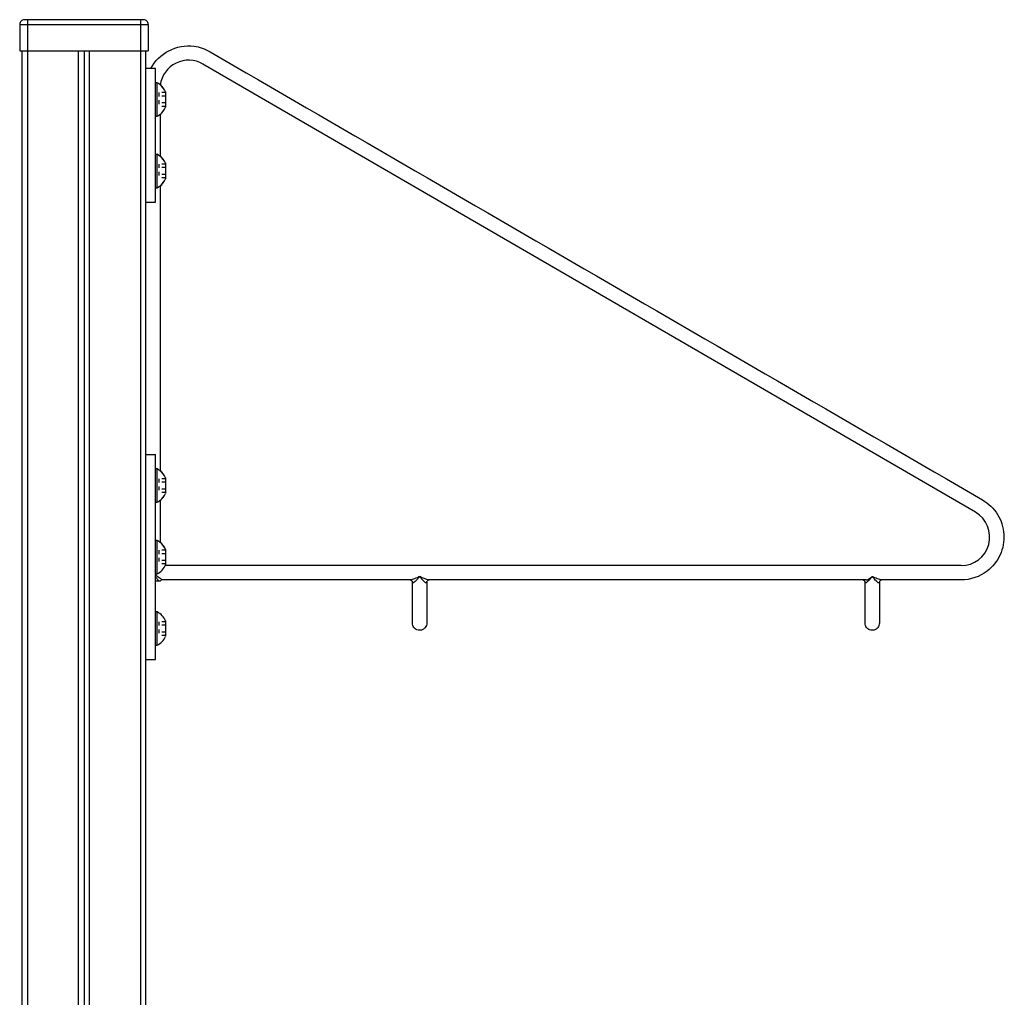
# Model space of a CAD drawing. Extents: x -20.5 to 20.5, y -26.4 to 26.4.
# Drawn here: x -13.2 to 12.7, y 0.7 to 26.4 of the extents above; entities that cross this region are included whole.
import ezdxf

# ---------------------------------------------------------------- set-up
doc = ezdxf.new("R2010")
doc.units = 0
doc.header["$MEASUREMENT"] = 0
doc.linetypes.add('DASHED', pattern=[0.2, 0.1, -0.1])
doc.layers.add('SIDE__2_', color=7, linetype='CONTINUOUS')

msp = doc.modelspace()

# ---------------------------------------------------------------- linework, layer by layer
at = {"layer": 'SIDE__2_', "color": 18, "linetype": 'CONTINUOUS'}
for p, q in [((-12.976, 26.359), (-13.054, 26.359)), ((-10.007, 26.359), (-12.976, 26.359)), ((-12.976, 26.359), (-12.976, 26.323)), ((-10.007, 26.359), (-10.007, 26.323)), ((-9.929, 26.359), (-10.007, 26.359)), ((-13.179, 26.234), (-13.179, 25.547)), ((-13.179, 26.234), (-13.179, 26.234)), ((-13.179, 26.234), (-12.976, 26.234)), ((-13.179, 26.234), (-13.179, 26.234)), ((-12.976, 26.323), (-12.976, 26.234)), ((-12.976, 26.266), (-12.976, -24.734)), ((-12.976, 26.234), (-10.007, 26.234)), ((-12.976, 26.234), (-12.976, 25.547)), ((-10.007, 26.323), (-10.007, 26.234)), ((-10.007, 26.234), (-10.007, 25.547)), ((-10.007, 26.234), (-9.804, 26.234)), ((-9.804, 26.234), (-9.804, 25.547)), ((-13.179, 25.547), (-12.976, 25.547)), ((-13.116, -24.734), (-13.116, 25.547)), ((-12.976, 25.547), (-10.007, 25.547)), ((-11.632, -24.734), (-11.632, 25.547)), ((-11.491, 25.547), (-11.491, -24.734)), ((-11.351, -24.734), (-11.351, 25.547)), ((-10.007, 25.547), (-9.804, 25.547)), ((-10.007, 25.547), (-10.007, -24.734)), ((-9.866, -24.734), (-9.866, 25.547)), ((-9.866, 21.578), (-9.866, 25.078)), ((-9.616, 25.078), (-9.866, 25.078)), ((-9.616, 21.578), (-9.616, 25.078)), ((11.898, 13.44), (-8.371, 25.196)), ((11.898, 13.44), (-8.371, 25.196)), ((11.898, 13.44), (-8.371, 25.196)), ((11.898, 13.44), (-8.371, 25.196)), ((11.898, 13.44), (-8.371, 25.196)), ((11.898, 13.44), (-8.371, 25.196)), ((11.898, 13.44), (-8.371, 25.196)), ((11.898, 13.44), (-8.371, 25.196)), ((-9.57, 24.703), (-9.616, 24.703)), ((-9.57, 24.703), (-9.616, 24.703)), ((-9.57, 23.828), (-9.57, 24.703)), ((-9.57, 23.828), (-9.57, 24.703)), ((-9.351, 24.468), (-9.351, 24.063)), ((-9.351, 24.468), (-9.351, 24.063)), ((-9.351, 24.468), (-9.351, 24.063)), ((-9.351, 24.468), (-9.351, 24.063)), ((-9.616, 23.828), (-9.57, 23.828)), ((-9.616, 23.828), (-9.57, 23.828)), ((-9.497, 23.876), (-9.497, 22.78)), ((-9.57, 22.828), (-9.616, 22.828)), ((-9.57, 21.953), (-9.57, 22.828)), ((-9.351, 22.593), (-9.351, 22.188)), ((-9.351, 22.593), (-9.351, 22.188)), ((-9.497, 22.001), (-9.497, 14.53)), ((-9.616, 21.953), (-9.57, 21.953)), ((-9.866, 21.578), (-9.616, 21.578)), ((-9.866, 9.578), (-9.866, 14.953)), ((-9.866, 14.953), (-9.616, 14.953)), ((-9.616, 9.578), (-9.616, 14.953)), ((-9.57, 14.578), (-9.616, 14.578)), ((-9.57, 13.703), (-9.57, 14.578)), ((-9.351, 14.343), (-9.351, 13.938)), ((-9.351, 14.343), (-9.351, 13.938)), ((-9.616, 13.703), (-9.57, 13.703)), ((-9.497, 13.751), (-9.497, 12.655)), ((-9.57, 12.703), (-9.616, 12.703)), ((-9.57, 12.703), (-9.616, 12.703)), ((-9.57, 11.828), (-9.57, 12.703)), ((-9.57, 11.828), (-9.57, 12.703)), ((-9.351, 12.468), (-9.351, 12.063)), ((-9.351, 12.468), (-9.351, 12.063)), ((-9.351, 12.468), (-9.351, 12.063)), ((-9.351, 12.468), (-9.351, 12.063)), ((11.522, 12.041), (-9.362, 12.041)), ((-9.616, 11.828), (-9.57, 11.828)), ((-9.616, 11.828), (-9.57, 11.828)), ((-9.528, 11.64), (-9.486, 11.64)), ((-2.872, 10.533), (-2.872, 11.606)), ((-2.872, 10.533), (-2.872, 11.605)), ((-2.872, 10.533), (-2.872, 11.605)), ((-2.872, 10.533), (-2.872, 11.605)), ((-2.872, 10.533), (-2.872, 11.605)), ((-2.872, 10.533), (-2.872, 11.605)), ((-2.872, 10.533), (-2.872, 11.605)), ((-2.872, 10.533), (-2.872, 11.605)), ((9.003, 10.533), (9.003, 11.608)), ((9.003, 10.533), (9.003, 11.605)), ((9.003, 10.533), (9.003, 11.605)), ((9.003, 10.533), (9.003, 11.605)), ((9.003, 10.533), (9.003, 11.605)), ((9.003, 10.533), (9.003, 11.605)), ((9.003, 10.533), (9.003, 11.605)), ((-9.57, 10.828), (-9.616, 10.828)), ((-9.57, 10.828), (-9.616, 10.828)), ((-9.57, 9.953), (-9.57, 10.828)), ((-9.57, 9.953), (-9.57, 10.828)), ((-9.351, 10.593), (-9.351, 10.188)), ((-9.351, 10.593), (-9.351, 10.188)), ((-9.616, 9.953), (-9.57, 9.953)), ((-9.616, 9.953), (-9.57, 9.953)), ((-9.866, 9.578), (-9.616, 9.578))]:
    msp.add_line(p, q, dxfattribs=at)
at = {"layer": 'SIDE__2_', "color": 18, "linetype": 'DASHED'}
for p, q in [((-9.526, 24.446), (-9.526, 24.085)), ((-9.351, 24.446), (-9.526, 24.446)), ((-9.526, 24.446), (-9.526, 24.085)), ((-9.351, 24.446), (-9.526, 24.446)), ((-9.351, 24.356), (-9.526, 24.356)), ((-9.351, 24.356), (-9.526, 24.356)), ((-9.351, 24.446), (-9.497, 24.446)), ((-9.351, 24.446), (-9.497, 24.446)), ((-9.351, 24.356), (-9.497, 24.356)), ((-9.351, 24.356), (-9.497, 24.356)), ((-9.351, 24.176), (-9.526, 24.176)), ((-9.351, 24.176), (-9.526, 24.176)), ((-9.351, 24.085), (-9.526, 24.085)), ((-9.351, 24.085), (-9.526, 24.085)), ((-9.351, 24.176), (-9.497, 24.176)), ((-9.351, 24.176), (-9.497, 24.176)), ((-9.351, 24.085), (-9.497, 24.085)), ((-9.351, 24.085), (-9.497, 24.085)), ((-9.526, 22.571), (-9.526, 22.21)), ((-9.351, 22.571), (-9.526, 22.571)), ((-9.351, 22.481), (-9.526, 22.481)), ((-9.351, 22.571), (-9.497, 22.571)), ((-9.351, 22.481), (-9.497, 22.481)), ((-9.351, 22.301), (-9.526, 22.301)), ((-9.351, 22.301), (-9.497, 22.301)), ((-9.351, 22.21), (-9.526, 22.21)), ((-9.351, 22.21), (-9.497, 22.21)), ((-9.526, 14.321), (-9.526, 13.96)), ((-9.351, 14.321), (-9.526, 14.321)), ((-9.351, 14.23), (-9.526, 14.23)), ((-9.351, 14.321), (-9.497, 14.321)), ((-9.351, 14.23), (-9.497, 14.23)), ((-9.351, 14.05), (-9.526, 14.05)), ((-9.351, 13.96), (-9.526, 13.96)), ((-9.351, 14.05), (-9.497, 14.05)), ((-9.351, 13.96), (-9.497, 13.96)), ((-9.526, 12.446), (-9.526, 12.085)), ((-9.351, 12.446), (-9.526, 12.446)), ((-9.526, 12.446), (-9.526, 12.085)), ((-9.351, 12.446), (-9.526, 12.446)), ((-9.351, 12.446), (-9.497, 12.446)), ((-9.351, 12.446), (-9.497, 12.446)), ((-9.351, 12.355), (-9.526, 12.355)), ((-9.351, 12.355), (-9.526, 12.355)), ((-9.351, 12.175), (-9.526, 12.175)), ((-9.351, 12.175), (-9.526, 12.175)), ((-9.351, 12.355), (-9.497, 12.355)), ((-9.351, 12.355), (-9.497, 12.355)), ((-9.351, 12.175), (-9.497, 12.175)), ((-9.351, 12.175), (-9.497, 12.175)), ((-9.351, 12.085), (-9.526, 12.085)), ((-9.351, 12.085), (-9.526, 12.085)), ((-9.351, 12.085), (-9.495, 12.085)), ((-9.351, 12.085), (-9.495, 12.085)), ((-9.526, 10.571), (-9.526, 10.21)), ((-9.351, 10.571), (-9.526, 10.571)), ((-9.526, 10.571), (-9.526, 10.21)), ((-9.351, 10.571), (-9.526, 10.571)), ((-9.351, 10.48), (-9.526, 10.48)), ((-9.351, 10.48), (-9.526, 10.48)), ((-9.351, 10.3), (-9.526, 10.3)), ((-9.351, 10.3), (-9.526, 10.3)), ((-9.351, 10.21), (-9.526, 10.21)), ((-9.351, 10.21), (-9.526, 10.21))]:
    msp.add_line(p, q, dxfattribs=at)
at = {"layer": 'SIDE__2_', "color": 18, "linetype": 'CONTINUOUS', "extrusion": (0, 0, -1)}
for points in [[(9.435, 11.666), (9.435, 11.666), (9.436, 11.667), (9.438, 11.668), (9.44, 11.669), (9.443, 11.671), (9.446, 11.673), (9.45, 11.676), (9.454, 11.678), (9.458, 11.681), (9.463, 11.685), (9.468, 11.688), (9.474, 11.692), (9.48, 11.696), (9.486, 11.7), (9.492, 11.704), (9.499, 11.709), (9.505, 11.714), (9.512, 11.718), (9.519, 11.723), (9.526, 11.728), (9.533, 11.734), (9.54, 11.739), (9.547, 11.745), (9.555, 11.75), (9.562, 11.756), (9.57, 11.762), (9.577, 11.767), (9.585, 11.773), (9.593, 11.779), (9.601, 11.785), (9.608, 11.791), (9.616, 11.797)], [(9.435, 11.666), (9.435, 11.666), (9.435, 11.666), (9.435, 11.666), (9.435, 11.666), (9.435, 11.666), (9.435, 11.666), (9.435, 11.666), (9.435, 11.666), (9.435, 11.666), (9.435, 11.666), (9.435, 11.666), (9.435, 11.666), (9.435, 11.666), (9.435, 11.666), (9.435, 11.666), (9.435, 11.666), (9.435, 11.666), (9.435, 11.666), (9.435, 11.666), (9.435, 11.666), (9.435, 11.666), (9.435, 11.666), (9.435, 11.666), (9.435, 11.666)], [(9.435, 11.666), (9.435, 11.666), (9.435, 11.666), (9.435, 11.666), (9.435, 11.666), (9.435, 11.666), (9.435, 11.666), (9.435, 11.666), (9.435, 11.666), (9.435, 11.666), (9.435, 11.666), (9.435, 11.666), (9.435, 11.666), (9.435, 11.666), (9.435, 11.666), (9.435, 11.666), (9.435, 11.666), (9.435, 11.666), (9.435, 11.666), (9.435, 11.666), (9.435, 11.666), (9.435, 11.666), (9.435, 11.666), (9.435, 11.666), (9.435, 11.666)], [(9.435, 11.666), (9.435, 11.666), (9.435, 11.666), (9.435, 11.666), (9.435, 11.666), (9.435, 11.666), (9.435, 11.666), (9.435, 11.666), (9.435, 11.666), (9.435, 11.666), (9.435, 11.666), (9.435, 11.666), (9.435, 11.666), (9.435, 11.666), (9.435, 11.666), (9.435, 11.666), (9.435, 11.666), (9.435, 11.666), (9.435, 11.666), (9.435, 11.666), (9.435, 11.666), (9.435, 11.666), (9.435, 11.666), (9.435, 11.666), (9.435, 11.666)], [(9.435, 11.666), (9.435, 11.666), (9.435, 11.666), (9.435, 11.666), (9.435, 11.666), (9.435, 11.666), (9.435, 11.666), (9.435, 11.666), (9.435, 11.666), (9.435, 11.666), (9.435, 11.666), (9.435, 11.666), (9.435, 11.666), (9.435, 11.666), (9.435, 11.666), (9.435, 11.666), (9.435, 11.666), (9.435, 11.666), (9.435, 11.666), (9.435, 11.666), (9.435, 11.666), (9.435, 11.666), (9.435, 11.666), (9.435, 11.666), (9.435, 11.666)]]:
    msp.add_lwpolyline(points, dxfattribs=at)
at = {"layer": 'SIDE__2_', "color": 18, "linetype": 'CONTINUOUS'}
for centre, radius, start, end in [((-13.054, 26.234), 0.125, 90, 135), ((-9.929, 26.234), 0.125, 45, 90), ((-13.054, 26.234), 0.125, 135, 180), ((-9.929, 26.234), 0.125, 0, 45), ((-8.747, 24.547), 0.75, 59.8788, 172.1295), ((-9.804, 24.266), 0.496, 24.136, 61.9002), ((-9.804, 24.266), 0.496, 24.136, 50.776), ((-9.804, 24.266), 0.496, 298.0998, 335.864), ((-9.804, 24.266), 0.496, 298.0998, 335.864), ((-9.804, 24.266), 0.496, 308.184, 335.864), ((-9.804, 24.266), 0.496, 308.1838, 335.864), ((-9.804, 22.391), 0.496, 24.136, 61.9002), ((-9.804, 22.391), 0.496, 24.136, 51.8197), ((-9.804, 22.391), 0.496, 298.0998, 335.864), ((-9.804, 22.391), 0.496, 308.184, 335.864), ((-9.804, 14.14), 0.496, 24.136, 61.9002), ((-9.804, 14.14), 0.496, 24.136, 51.8197), ((-9.804, 14.14), 0.496, 298.0998, 335.864), ((-9.804, 14.14), 0.496, 308.184, 335.864), ((11.522, 12.791), 0.75, 269.9966, 59.8885), ((11.522, 12.791), 0.75, 269.9966, 59.8885), ((11.522, 12.791), 0.75, 269.9966, 59.8885), ((11.522, 12.791), 0.75, 269.9966, 59.8885), ((11.522, 12.791), 0.75, 269.9966, 59.8885), ((11.522, 12.791), 0.75, 269.9966, 59.8885), ((11.522, 12.791), 0.75, 269.9966, 59.8885), ((11.522, 12.791), 0.75, 269.9966, 59.8885), ((-9.804, 12.265), 0.496, 24.136, 61.9002), ((-9.804, 12.265), 0.496, 24.136, 61.9002), ((-9.804, 12.265), 0.496, 24.136, 51.8197), ((-9.804, 12.265), 0.496, 24.136, 51.8197), ((-9.804, 12.265), 0.496, 298.0998, 335.864), ((-9.804, 12.265), 0.496, 298.0998, 335.864), ((-9.804, 12.265), 0.496, 333.1289, 335.864), ((-9.804, 12.265), 0.496, 333.1291, 335.864), ((-9.435, 11.604), 0.0625, 90, 144.3092), ((-9.435, 11.604), 0.0625, 90, 144.3092), ((-9.435, 11.604), 0.0625, 90, 144.3092), ((-9.435, 11.604), 0.0625, 90, 144.3092), ((-9.435, 11.604), 0.0625, 90, 144.3092), ((-9.435, 11.604), 0.0625, 90, 144.3092), ((-9.435, 11.604), 0.0625, 90, 144.3092), ((-9.435, 11.604), 0.0625, 90, 144.3092), ((-9.804, 10.39), 0.496, 24.136, 61.9002), ((-9.804, 10.39), 0.496, 24.136, 61.9002), ((-9.804, 10.39), 0.496, 298.0998, 335.864), ((-9.804, 10.39), 0.496, 298.0998, 335.864)]:
    msp.add_arc(centre, radius, start, end, dxfattribs=at)
for points, knots in [([(-9.739, 25.078), (-9.633, 25.277), (-9.297, 25.608), (-8.677, 25.719), (-8.313, 25.596), (-8.183, 25.52)], [0, 0, 0, 0, 0.375, 0.75, 1, 1, 1, 1]), ([(-9.739, 25.078), (-9.633, 25.277), (-9.297, 25.608), (-8.677, 25.719), (-8.313, 25.596), (-8.183, 25.52)], [0, 0, 0, 0, 0.375, 0.75, 1, 1, 1, 1]), ([(12.086, 13.764), (12.245, 13.672), (12.517, 13.408), (12.69, 12.867), (12.588, 12.307), (12.353, 12.011), (12.011, 11.749), (11.768, 11.666), (11.522, 11.666)], [0, 0, 0, 0, 0.1875, 0.375, 0.5625, 0.75, 0.75, 1, 1, 1, 1]), ([(-2.685, 11.754), (-2.695, 11.754), (-2.703, 11.748), (-2.726, 11.737), (-2.761, 11.719), (-2.84, 11.685), (-2.903, 11.666), (-2.935, 11.666)], [0, 0, 0, 0, 0.09375, 0.09375, 0.25, 0.5, 1, 1, 1, 1]), ([(-2.935, 11.666), (-2.932, 11.666), (-2.919, 11.665), (-2.891, 11.648), (-2.878, 11.631), (-2.872, 11.61), (-2.872, 11.606), (-2.872, 11.604)], [0, 0, 0, 0, 0.25, 0.5, 0.75, 0.90625, 1, 1, 1, 1]), ([(-2.685, 11.751), (-2.692, 11.751), (-2.695, 11.743), (-2.705, 11.732), (-2.719, 11.714), (-2.762, 11.663), (-2.8, 11.625), (-2.849, 11.587), (-2.872, 11.578), (-2.872, 11.604)], [0, 0, 0, 0, 0.0625, 0.0625, 0.125, 0.25, 0.625, 0.625, 1, 1, 1, 1]), ([(-2.433, 11.666), (-2.457, 11.666), (-2.518, 11.68), (-2.596, 11.713), (-2.643, 11.737), (-2.666, 11.748), (-2.675, 11.754), (-2.685, 11.754)], [0, 0, 0, 0, 0.370558, 0.748223, 0.905584, 0.905584, 1, 1, 1, 1]), ([(-2.497, 11.604), (-2.498, 11.578), (-2.521, 11.586), (-2.57, 11.625), (-2.607, 11.663), (-2.65, 11.714), (-2.664, 11.731), (-2.674, 11.743), (-2.677, 11.751), (-2.685, 11.751)], [0, 0, 0, 0, 0.375, 0.375, 0.75, 0.875, 0.9375, 0.9375, 1, 1, 1, 1]), ([(-2.497, 11.604), (-2.497, 11.61), (-2.493, 11.628), (-2.485, 11.638), (-2.478, 11.646), (-2.477, 11.648), (-2.467, 11.656), (-2.452, 11.665), (-2.438, 11.666), (-2.435, 11.666)], [0, 0, 0, 0, 0.25, 0.5, 0.5, 0.625, 0.625, 0.75, 1, 1, 1, 1]), ([(9.003, 11.605), (9.003, 11.61), (9, 11.626), (8.99, 11.639), (8.979, 11.65), (8.958, 11.665), (8.943, 11.666), (8.94, 11.666)], [0, 0, 0, 0, 0.25, 0.5, 0.5, 0.75, 1, 1, 1, 1]), ([(9.003, 11.605), (9.003, 11.61), (9, 11.626), (8.99, 11.639), (8.979, 11.65), (8.958, 11.665), (8.943, 11.666), (8.94, 11.666)], [0, 0, 0, 0, 0.25, 0.5, 0.5, 0.75, 1, 1, 1, 1]), ([(9.003, 11.605), (9.003, 11.61), (9, 11.626), (8.99, 11.639), (8.979, 11.65), (8.958, 11.665), (8.943, 11.666), (8.94, 11.666)], [0, 0, 0, 0, 0.25, 0.5, 0.5, 0.75, 1, 1, 1, 1]), ([(9.003, 11.605), (9.003, 11.61), (9, 11.626), (8.99, 11.639), (8.979, 11.65), (8.958, 11.665), (8.943, 11.666), (8.94, 11.666)], [0, 0, 0, 0, 0.25, 0.5, 0.5, 0.75, 1, 1, 1, 1]), ([(9.19, 11.751), (9.183, 11.751), (9.18, 11.743), (9.17, 11.732), (9.156, 11.714), (9.113, 11.663), (9.075, 11.625), (9.026, 11.587), (9.003, 11.578), (9.003, 11.604)], [0, 0, 0, 0, 0.0625, 0.0625, 0.125, 0.25, 0.625, 0.625, 1, 1, 1, 1]), ([(9.028, 11.666), (9.04, 11.666), (9.07, 11.675), (9.129, 11.711), (9.162, 11.736), (9.181, 11.75), (9.186, 11.754), (9.19, 11.754)], [0, 0, 0, 0, 0.25, 0.5, 0.75, 0.75, 1, 1, 1, 1]), ([(9.028, 11.666), (9.04, 11.666), (9.07, 11.675), (9.129, 11.711), (9.162, 11.736), (9.181, 11.75), (9.186, 11.754), (9.19, 11.754)], [0, 0, 0, 0, 0.25, 0.5, 0.75, 0.75, 1, 1, 1, 1]), ([(9.44, 11.666), (9.408, 11.666), (9.345, 11.685), (9.27, 11.718), (9.231, 11.737), (9.209, 11.748), (9.197, 11.754), (9.19, 11.754)], [0, 0, 0, 0, 0.5, 0.75, 0.875, 0.9375, 1, 1, 1, 1]), ([(9.378, 11.604), (9.377, 11.578), (9.354, 11.586), (9.305, 11.625), (9.268, 11.663), (9.225, 11.714), (9.211, 11.731), (9.201, 11.743), (9.198, 11.751), (9.19, 11.751)], [0, 0, 0, 0, 0.375, 0.375, 0.75, 0.875, 0.9375, 0.9375, 1, 1, 1, 1]), ([(9.44, 11.666), (9.437, 11.666), (9.424, 11.665), (9.397, 11.648), (9.384, 11.631), (9.378, 11.61), (9.378, 11.606), (9.378, 11.604)], [0, 0, 0, 0, 0.25, 0.5, 0.75, 0.90625, 1, 1, 1, 1]), ([(-2.497, 11.605), (-2.497, 11.434), (-2.497, 11.264), (-2.497, 11.055), (-2.497, 11.023), (-2.497, 10.922), (-2.497, 10.844), (-2.497, 10.712), (-2.497, 10.577), (-2.497, 10.534), (-2.497, 10.533)], [0, 0, 0, 0, 0.5625, 0.5625, 0.6875, 0.6875, 0.75, 0.8125, 0.875, 1, 1, 1, 1]), ([(9.378, 11.605), (9.378, 11.434), (9.378, 11.264), (9.378, 11.055), (9.378, 11.023), (9.378, 10.922), (9.378, 10.844), (9.378, 10.712), (9.378, 10.577), (9.378, 10.534), (9.378, 10.533)], [0, 0, 0, 0, 0.5625, 0.5625, 0.6875, 0.6875, 0.75, 0.8125, 0.875, 1, 1, 1, 1]), ([(-2.685, 10.346), (-2.713, 10.346), (-2.735, 10.352), (-2.786, 10.372), (-2.816, 10.395), (-2.848, 10.438), (-2.865, 10.473), (-2.872, 10.513), (-2.872, 10.533)], [0, 0, 0, 0, 0.1875, 0.1875, 0.5, 0.5, 0.75, 1, 1, 1, 1]), ([(-2.685, 10.346), (-2.713, 10.346), (-2.735, 10.352), (-2.786, 10.372), (-2.816, 10.395), (-2.848, 10.438), (-2.865, 10.473), (-2.872, 10.513), (-2.872, 10.533)], [0, 0, 0, 0, 0.1875, 0.1875, 0.5, 0.5, 0.75, 1, 1, 1, 1]), ([(-2.685, 10.346), (-2.713, 10.346), (-2.735, 10.352), (-2.786, 10.372), (-2.816, 10.395), (-2.848, 10.438), (-2.865, 10.473), (-2.872, 10.513), (-2.872, 10.533)], [0, 0, 0, 0, 0.1875, 0.1875, 0.5, 0.5, 0.75, 1, 1, 1, 1]), ([(-2.685, 10.346), (-2.713, 10.346), (-2.735, 10.352), (-2.786, 10.372), (-2.816, 10.395), (-2.848, 10.438), (-2.865, 10.473), (-2.872, 10.513), (-2.872, 10.533)], [0, 0, 0, 0, 0.1875, 0.1875, 0.5, 0.5, 0.75, 1, 1, 1, 1]), ([(-2.497, 10.533), (-2.497, 10.513), (-2.505, 10.473), (-2.529, 10.42), (-2.584, 10.371), (-2.633, 10.351), (-2.666, 10.346), (-2.685, 10.346)], [0, 0, 0, 0, 0.25, 0.5, 0.75, 0.875, 1, 1, 1, 1]), ([(-2.497, 10.533), (-2.497, 10.513), (-2.505, 10.473), (-2.529, 10.42), (-2.584, 10.371), (-2.633, 10.351), (-2.666, 10.346), (-2.685, 10.346)], [0, 0, 0, 0, 0.25, 0.5, 0.75, 0.875, 1, 1, 1, 1]), ([(9.19, 10.346), (9.162, 10.346), (9.14, 10.351), (9.089, 10.372), (9.06, 10.395), (9.027, 10.438), (9.01, 10.473), (9.003, 10.513), (9.003, 10.533)], [0, 0, 0, 0, 0.1875, 0.1875, 0.5, 0.5, 0.75, 1, 1, 1, 1]), ([(9.19, 10.346), (9.162, 10.346), (9.14, 10.351), (9.089, 10.372), (9.06, 10.395), (9.027, 10.438), (9.01, 10.473), (9.003, 10.513), (9.003, 10.533)], [0, 0, 0, 0, 0.1875, 0.1875, 0.5, 0.5, 0.75, 1, 1, 1, 1]), ([(9.19, 10.346), (9.162, 10.346), (9.14, 10.351), (9.089, 10.372), (9.06, 10.395), (9.027, 10.438), (9.01, 10.473), (9.003, 10.513), (9.003, 10.533)], [0, 0, 0, 0, 0.1875, 0.1875, 0.5, 0.5, 0.75, 1, 1, 1, 1]), ([(9.19, 10.346), (9.162, 10.346), (9.14, 10.351), (9.089, 10.372), (9.06, 10.395), (9.027, 10.438), (9.01, 10.473), (9.003, 10.513), (9.003, 10.533)], [0, 0, 0, 0, 0.1875, 0.1875, 0.5, 0.5, 0.75, 1, 1, 1, 1]), ([(9.378, 10.533), (9.378, 10.513), (9.37, 10.473), (9.346, 10.42), (9.291, 10.371), (9.242, 10.351), (9.209, 10.346), (9.19, 10.346)], [0, 0, 0, 0, 0.25, 0.5, 0.75, 0.875, 1, 1, 1, 1]), ([(9.378, 10.533), (9.378, 10.513), (9.37, 10.473), (9.346, 10.42), (9.291, 10.371), (9.242, 10.351), (9.209, 10.346), (9.19, 10.346)], [0, 0, 0, 0, 0.25, 0.5, 0.75, 0.875, 1, 1, 1, 1])]:
    msp.add_open_spline(points, degree=3, knots=knots, dxfattribs=at)
for points in [[(-8.183, 25.52), (-1.427, 21.602), (5.33, 17.683), (12.086, 13.764)], [(-9.616, 11.752), (-9.601, 11.73), (-9.57, 11.689), (-9.541, 11.654), (-9.528, 11.64)], [(-9.616, 11.64), (-9.595, 11.64), (-9.558, 11.64), (-9.538, 11.64), (-9.528, 11.64)], [(-2.935, 11.666), (-5.102, 11.666), (-7.268, 11.666), (-9.435, 11.666)], [(-2.935, 11.666), (-5.102, 11.666), (-7.268, 11.666), (-9.435, 11.666)], [(-2.935, 11.666), (-5.102, 11.666), (-7.268, 11.666), (-9.435, 11.666)], [(-2.935, 11.666), (-5.102, 11.666), (-7.268, 11.666), (-9.435, 11.666)], [(-2.935, 11.666), (-5.102, 11.666), (-7.268, 11.666), (-9.435, 11.666)], [(-2.935, 11.666), (-5.102, 11.666), (-7.268, 11.666), (-9.435, 11.666)], [(-2.935, 11.666), (-5.102, 11.666), (-7.268, 11.666), (-9.435, 11.666)], [(8.923, 11.666), (5.134, 11.666), (1.345, 11.666), (-2.443, 11.666)], [(8.923, 11.666), (5.135, 11.666), (1.348, 11.666), (-2.439, 11.666)], [(8.94, 11.666), (5.148, 11.666), (1.357, 11.666), (-2.435, 11.666)], [(9.028, 11.666), (5.207, 11.666), (1.386, 11.666), (-2.435, 11.666)], [(9.44, 11.666), (9.44, 11.666), (9.44, 11.666), (9.439, 11.666)], [(11.522, 11.666), (10.828, 11.666), (10.134, 11.666), (9.44, 11.666)], [(11.522, 11.666), (10.828, 11.666), (10.134, 11.666), (9.44, 11.666)], [(11.522, 11.666), (10.828, 11.666), (10.134, 11.666), (9.44, 11.666)], [(11.522, 11.666), (10.828, 11.666), (10.134, 11.666), (9.44, 11.666)], [(11.522, 11.666), (10.828, 11.666), (10.134, 11.666), (9.44, 11.666)], [(9.44, 11.666), (9.44, 11.666), (9.44, 11.666), (9.44, 11.666)], [(11.522, 11.666), (10.828, 11.666), (10.134, 11.666), (9.44, 11.666)], [(11.522, 11.666), (10.828, 11.666), (10.134, 11.666), (9.44, 11.666)], [(9.003, 11.606), (9.003, 11.604), (9.003, 11.603), (9.003, 11.602)], [(9.003, 11.606), (9.003, 11.604), (9.003, 11.603), (9.003, 11.601)], [(9.003, 11.606), (9.003, 11.604), (9.003, 11.603), (9.003, 11.602)], [(9.003, 11.605), (9.003, 11.604), (9.003, 11.603), (9.003, 11.602)], [(9.378, 11.61), (9.378, 11.608), (9.378, 11.607), (9.378, 11.605)]]:
    msp.add_open_spline(points, degree=3, dxfattribs=at)

doc.saveas('drawing.dxf')
